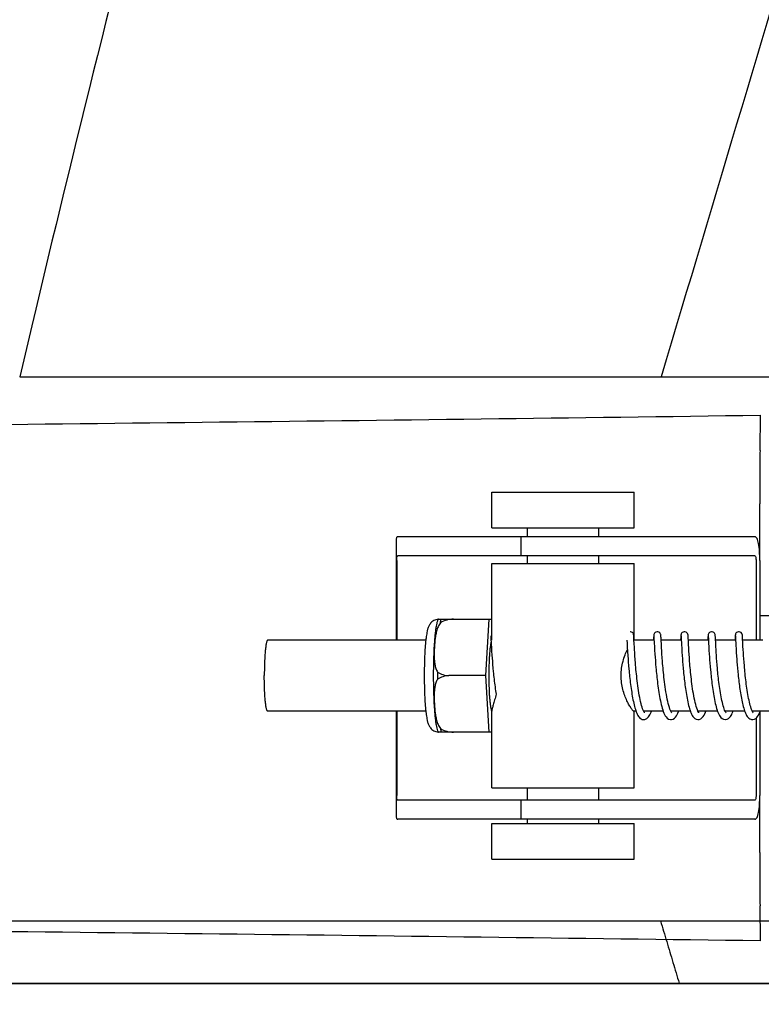
# Model space of a CAD drawing. Units: millimetres. Extents: x 14963 to 18482, y 9365 to 14234.
# Drawn here: x 15658 to 15721, y 13083 to 13166 of the extents above; entities that cross this region are included whole.
import ezdxf

# ---------------------------------------------------------------- set-up
doc = ezdxf.new("R2010")
doc.units = ezdxf.units.MM
doc.layers.add('COTAS', color=7, linetype='Continuous')
doc.styles.add('ARIAL', font='arial.ttf')
doc.dimstyles.new('Diseño_PlanosFabricacion', dxfattribs={"dimscale": 0.7, "dimtxt": 45, "dimasz": 50, "dimexe": 7, "dimexo": 7, "dimgap": 20, "dimtad": 1, "dimtih": 1, "dimtoh": 1, "dimdec": 0, "dimzin": 1, "dimdsep": 46, "dimtxsty": 'ARIAL', "dimcen": 15, "dimadec": 0, "dimazin": 0, "dimtp": 0.05, "dimtm": 0.05, "dimtfac": 1, "dimtdec": 0, "dimtofl": 0, "dimtmove": 0, "dimatfit": 3, "dimfxl": 0, "dimtolj": 1, "dimarcsym": 0})

# ---------------------------------------------------------------- blocks, each defined once
blk = doc.blocks.new('*D3')
at = {"layer": 'COTAS', "color": 0, "lineweight": -2}
for p, q in [((15700.113, 13594.717), (15398.249, 13594.717)), ((15403.149, 13559.717), (15403.149, 12939.442)), ((15403.149, 12319.167), (15403.149, 12879.254)), ((15793.964, 12284.167), (15398.249, 12284.167))]:
    blk.add_line(p, q, dxfattribs=at)
at = {"layer": 'COTAS', "color": 0}
for points in [[(15397.315, 13559.717), (15408.982, 13559.717), (15403.149, 13594.717)], [(15397.315, 12319.167), (15408.982, 12319.167), (15403.149, 12284.167)]]:
    blk.add_solid(points, dxfattribs=at)
at = {"layer": 'Defpoints', "color": 0}
for p in [(15705.013, 13594.717), (15403.149, 12284.167), (15798.864, 12284.167)]:
    blk.add_point(p, dxfattribs=at)
at = {"layer": 'COTAS', "color": 0, "insert": (15403.149, 12909.348), "char_height": 31.5, "attachment_point": 5, "style": 'ARIAL'}
blk.add_mtext('\\A1;1311 mm', dxfattribs=at)

msp = doc.modelspace()

# ---------------------------------------------------------------- linework, layer by layer
at = {"color": 7, "linetype": 'Continuous'}
for p, q in [((15658.405, 13135.787), (15712.414, 13135.787)), ((15712.436, 13135.787), (15769.858, 13135.787)), ((15720.766, 13129.589), (15720.801, 13132.554)), ((15698.176, 13123.057), (15698.176, 13126.057)), ((15698.176, 13126.057), (15710.176, 13126.057)), ((15710.176, 13123.057), (15710.176, 13126.057)), ((15720.749, 13120.307), (15720.749, 13125.095)), ((15698.176, 13123.057), (15710.176, 13123.057)), ((15701.176, 13122.307), (15701.176, 13123.057)), ((15707.176, 13122.307), (15707.176, 13123.057)), ((15690.124, 13122.079), (15690.124, 13113.607)), ((15693.406, 13122.307), (15690.246, 13122.307)), ((15703.777, 13122.307), (15693.406, 13122.307)), ((15700.624, 13122.307), (15700.624, 13120.707)), ((15720.327, 13122.307), (15703.777, 13122.307)), ((15720.327, 13120.707), (15690.246, 13120.707)), ((15701.176, 13120.057), (15701.176, 13120.707)), ((15707.176, 13120.057), (15707.176, 13120.707)), ((15690.16, 13120.307), (15690.16, 13113.607)), ((15698.176, 13113.607), (15698.176, 13120.057)), ((15698.176, 13120.057), (15710.176, 13120.057)), ((15710.176, 13113.607), (15710.176, 13120.057)), ((15720.43, 13120.307), (15720.43, 13113.607)), ((15720.748, 13120.307), (15720.748, 13113.607)), ((15693.666, 13115.372), (15697.94, 13115.372)), ((15694.951, 13115.364), (15694.951, 13115.372)), ((15697.677, 13110.607), (15697.94, 13115.372)), ((15697.94, 13115.372), (15698.176, 13115.372)), ((15720.748, 13115.667), (15721.98, 13115.667)), ((15692.61, 13113.607), (15679.291, 13113.607)), ((15698.091, 13113.905), (15698.093, 13113.861)), ((15698.093, 13113.861), (15698.098, 13113.769)), ((15698.098, 13113.769), (15698.122, 13113.284)), ((15698.122, 13113.284), (15698.139, 13112.955)), ((15709.553, 13113.607), (15709.566, 13113.346)), ((15709.566, 13113.346), (15709.582, 13113.026)), ((15710.135, 13113.874), (15710.131, 13113.932)), ((15710.148, 13113.607), (15710.149, 13113.607)), ((15711.842, 13113.607), (15710.149, 13113.607)), ((15710.178, 13113.016), (15710.163, 13113.298)), ((15711.794, 13113.651), (15711.792, 13113.607)), ((15711.804, 13113.855), (15711.794, 13113.651)), ((15711.827, 13113.906), (15711.83, 13113.863)), ((15711.83, 13113.863), (15711.834, 13113.772)), ((15711.834, 13113.772), (15711.854, 13113.361)), ((15711.854, 13113.361), (15711.871, 13113.042)), ((15712.423, 13113.892), (15712.42, 13113.947)), ((15712.429, 13113.78), (15712.423, 13113.892)), ((15712.439, 13113.562), (15712.429, 13113.78)), ((15714.132, 13113.607), (15712.437, 13113.607)), ((15712.455, 13113.248), (15712.439, 13113.562)), ((15712.472, 13112.938), (15712.455, 13113.248)), ((15714.094, 13113.858), (15714.081, 13113.607)), ((15714.116, 13113.906), (15714.119, 13113.862)), ((15714.119, 13113.862), (15714.124, 13113.773)), ((15714.124, 13113.773), (15714.15, 13113.232)), ((15714.15, 13113.232), (15714.168, 13112.902)), ((15714.713, 13113.89), (15714.709, 13113.946)), ((15714.718, 13113.774), (15714.713, 13113.89)), ((15714.729, 13113.548), (15714.718, 13113.774)), ((15716.421, 13113.607), (15714.726, 13113.607)), ((15714.746, 13113.226), (15714.729, 13113.548)), ((15714.763, 13112.915), (15714.746, 13113.226)), ((15716.384, 13113.879), (15716.371, 13113.607)), ((15716.406, 13113.905), (15716.408, 13113.861)), ((15716.408, 13113.861), (15716.413, 13113.769)), ((15716.413, 13113.769), (15716.434, 13113.347)), ((15716.434, 13113.347), (15716.45, 13113.031)), ((15717.002, 13113.884), (15716.999, 13113.937)), ((15717.01, 13113.738), (15717.002, 13113.884)), ((15717.03, 13113.322), (15717.01, 13113.738)), ((15718.71, 13113.607), (15717.016, 13113.607)), ((15717.043, 13113.075), (15717.03, 13113.322)), ((15718.663, 13113.66), (15718.66, 13113.607)), ((15718.673, 13113.877), (15718.663, 13113.66)), ((15718.695, 13113.905), (15718.698, 13113.862)), ((15718.698, 13113.862), (15718.702, 13113.773)), ((15718.702, 13113.773), (15718.732, 13113.178)), ((15719.291, 13113.889), (15719.288, 13113.945)), ((15719.299, 13113.728), (15719.291, 13113.889)), ((15719.318, 13113.349), (15719.299, 13113.728)), ((15721, 13113.607), (15719.305, 13113.607)), ((15719.332, 13113.091), (15719.318, 13113.349)), ((15698.139, 13112.955), (15698.157, 13112.662)), ((15698.157, 13112.662), (15698.178, 13112.326)), ((15709.582, 13113.026), (15709.606, 13112.629)), ((15709.606, 13112.629), (15709.628, 13112.281)), ((15710.191, 13112.796), (15710.178, 13113.016)), ((15710.206, 13112.551), (15710.191, 13112.796)), ((15710.224, 13112.279), (15710.206, 13112.551)), ((15711.871, 13113.042), (15711.888, 13112.748)), ((15711.888, 13112.748), (15711.909, 13112.406)), ((15711.909, 13112.406), (15711.927, 13112.153)), ((15712.486, 13112.695), (15712.472, 13112.938)), ((15712.504, 13112.424), (15712.486, 13112.695)), ((15712.525, 13112.124), (15712.504, 13112.424)), ((15714.168, 13112.902), (15714.186, 13112.609)), ((15714.186, 13112.609), (15714.207, 13112.28)), ((15714.777, 13112.674), (15714.763, 13112.915)), ((15714.794, 13112.406), (15714.777, 13112.674)), ((15714.815, 13112.113), (15714.794, 13112.406)), ((15716.45, 13113.031), (15716.467, 13112.747)), ((15716.467, 13112.747), (15716.487, 13112.423)), ((15716.487, 13112.423), (15716.503, 13112.186)), ((15717.06, 13112.785), (15717.043, 13113.075)), ((15717.073, 13112.567), (15717.06, 13112.785)), ((15717.089, 13112.331), (15717.073, 13112.567)), ((15718.732, 13113.178), (15718.75, 13112.847)), ((15718.75, 13112.847), (15718.768, 13112.56)), ((15718.768, 13112.56), (15718.789, 13112.239)), ((15719.349, 13112.786), (15719.332, 13113.091)), ((15719.363, 13112.556), (15719.349, 13112.786)), ((15719.38, 13112.306), (15719.363, 13112.556)), ((15698.178, 13112.326), (15698.195, 13112.081)), ((15698.195, 13112.081), (15698.215, 13111.818)), ((15698.215, 13111.818), (15698.238, 13111.54)), ((15709.628, 13112.281), (15709.646, 13112.026)), ((15709.646, 13112.026), (15709.667, 13111.754)), ((15709.667, 13111.754), (15709.691, 13111.465)), ((15710.246, 13111.981), (15710.224, 13112.279)), ((15710.271, 13111.658), (15710.246, 13111.981)), ((15711.927, 13112.153), (15711.947, 13111.88)), ((15711.947, 13111.88), (15711.97, 13111.589)), ((15711.97, 13111.589), (15711.996, 13111.282)), ((15712.549, 13111.798), (15712.525, 13112.124)), ((15714.207, 13112.28), (15714.224, 13112.04)), ((15714.224, 13112.04), (15714.244, 13111.786)), ((15714.244, 13111.786), (15714.265, 13111.518)), ((15714.839, 13111.795), (15714.815, 13112.113)), ((15716.503, 13112.186), (15716.522, 13111.932)), ((15716.522, 13111.932), (15716.543, 13111.662)), ((15716.543, 13111.662), (15716.567, 13111.377)), ((15717.107, 13112.077), (15717.089, 13112.331)), ((15717.127, 13111.805), (15717.107, 13112.077)), ((15717.151, 13111.517), (15717.127, 13111.805)), ((15718.789, 13112.239), (15718.805, 13112.008)), ((15718.805, 13112.008), (15718.824, 13111.764)), ((15718.824, 13111.764), (15718.845, 13111.508)), ((15719.399, 13112.036), (15719.38, 13112.306)), ((15719.422, 13111.747), (15719.399, 13112.036)), ((15719.447, 13111.44), (15719.422, 13111.747)), ((15698.238, 13111.54), (15698.263, 13111.248)), ((15698.263, 13111.248), (15698.291, 13110.944)), ((15709.691, 13111.465), (15709.718, 13111.162)), ((15714.265, 13111.518), (15714.29, 13111.236)), ((15714.29, 13111.236), (15714.317, 13110.942)), ((15716.567, 13111.377), (15716.594, 13111.077)), ((15717.178, 13111.213), (15717.151, 13111.517)), ((15718.845, 13111.508), (15718.868, 13111.241)), ((15718.868, 13111.241), (15718.894, 13110.964)), ((15718.894, 13110.964), (15718.923, 13110.678)), ((15697.677, 13110.607), (15694.549, 13110.607)), ((15697.94, 13105.842), (15697.677, 13110.607)), ((15692.61, 13107.607), (15679.291, 13107.607)), ((15690.124, 13107.607), (15690.124, 13098.735)), ((15690.16, 13107.607), (15690.16, 13100.507)), ((15698.176, 13101.157), (15698.176, 13107.668)), ((15710.319, 13107.607), (15710.149, 13107.607)), ((15710.176, 13101.157), (15710.176, 13107.607)), ((15712.609, 13107.607), (15710.965, 13107.607)), ((15714.898, 13107.607), (15713.256, 13107.607)), ((15713.263, 13107.607), (15713.26, 13107.6)), ((15713.319, 13107.501), (15713.278, 13107.563)), ((15713.333, 13107.485), (15713.319, 13107.501)), ((15717.187, 13107.607), (15715.545, 13107.607)), ((15715.552, 13107.607), (15715.549, 13107.599)), ((15719.477, 13107.607), (15717.834, 13107.607)), ((15717.842, 13107.607), (15717.838, 13107.599)), ((15721.766, 13107.607), (15720.124, 13107.607)), ((15720.131, 13107.607), (15720.127, 13107.599)), ((15720.175, 13107.517), (15720.14, 13107.574)), ((15720.2, 13107.487), (15720.175, 13107.517)), ((15720.748, 13107.526), (15720.748, 13100.507)), ((15720.43, 13107.025), (15720.43, 13100.507)), ((15697.94, 13105.842), (15693.666, 13105.842)), ((15694.951, 13105.842), (15694.951, 13105.85)), ((15698.176, 13105.842), (15697.94, 13105.842)), ((15698.176, 13101.157), (15710.176, 13101.157)), ((15701.176, 13100.107), (15701.176, 13101.157)), ((15707.176, 13100.107), (15707.176, 13101.157)), ((15720.327, 13100.107), (15690.246, 13100.107)), ((15700.624, 13100.107), (15700.624, 13098.507)), ((15720.749, 13095.719), (15720.749, 13100.507)), ((15693.406, 13098.507), (15690.246, 13098.507)), ((15703.777, 13098.507), (15693.406, 13098.507)), ((15701.176, 13098.157), (15701.176, 13098.507)), ((15720.327, 13098.507), (15703.777, 13098.507)), ((15707.176, 13098.157), (15707.176, 13098.507)), ((15698.176, 13095.157), (15698.176, 13098.157)), ((15698.176, 13098.157), (15710.176, 13098.157)), ((15710.176, 13095.157), (15710.176, 13098.157)), ((15698.176, 13095.157), (15710.176, 13095.157)), ((15720.801, 13088.26), (15720.766, 13091.225)), ((15626.971, 13089.945), (15815.757, 13089.945)), ((15625.014, 13084.667), (15817.714, 13084.667)), ((15627.261, 13084.695), (15815.466, 13084.695))]:
    msp.add_line(p, q, dxfattribs=at)
for points in [[(15710.131, 13113.932), (15710.13, 13113.956), (15710.128, 13113.977), (15710.127, 13113.996), (15710.125, 13114.013), (15710.123, 13114.031), (15710.121, 13114.051), (15710.115, 13114.077), (15710.102, 13114.119), (15710.073, 13114.175), (15710.02, 13114.233), (15709.946, 13114.28), (15709.854, 13114.305), (15709.825, 13114.307)], [(15712.114, 13114.307), (15712.093, 13114.306), (15712.001, 13114.283), (15711.925, 13114.238), (15711.871, 13114.181), (15711.84, 13114.125), (15711.825, 13114.081), (15711.819, 13114.053), (15711.816, 13114.033), (15711.814, 13114.016), (15711.813, 13113.998), (15711.811, 13113.98), (15711.81, 13113.96), (15711.809, 13113.938), (15711.807, 13113.913), (15711.804, 13113.855)], [(15712.42, 13113.947), (15712.418, 13113.97), (15712.417, 13113.99), (15712.415, 13114.008), (15712.413, 13114.026), (15712.411, 13114.045), (15712.406, 13114.072), (15712.393, 13114.114), (15712.365, 13114.17), (15712.314, 13114.229), (15712.239, 13114.279), (15712.145, 13114.305), (15712.114, 13114.307)], [(15714.404, 13114.307), (15714.381, 13114.306), (15714.288, 13114.282), (15714.212, 13114.235), (15714.158, 13114.177), (15714.128, 13114.121), (15714.114, 13114.079), (15714.109, 13114.053), (15714.106, 13114.034), (15714.104, 13114.016), (15714.102, 13113.999), (15714.101, 13113.981), (15714.099, 13113.961), (15714.098, 13113.939), (15714.097, 13113.915), (15714.094, 13113.858)], [(15714.709, 13113.946), (15714.708, 13113.969), (15714.706, 13113.989), (15714.705, 13114.008), (15714.703, 13114.025), (15714.7, 13114.044), (15714.696, 13114.067), (15714.686, 13114.105), (15714.66, 13114.161), (15714.61, 13114.223), (15714.534, 13114.276), (15714.439, 13114.305), (15714.404, 13114.307)], [(15716.693, 13114.307), (15716.671, 13114.306), (15716.579, 13114.283), (15716.504, 13114.237), (15716.45, 13114.181), (15716.418, 13114.124), (15716.404, 13114.081), (15716.398, 13114.053), (15716.395, 13114.033), (15716.393, 13114.015), (15716.392, 13113.998), (15716.39, 13113.98), (15716.389, 13113.959), (15716.387, 13113.936), (15716.384, 13113.879)], [(15716.999, 13113.937), (15716.998, 13113.959), (15716.996, 13113.979), (15716.995, 13113.997), (15716.993, 13114.015), (15716.991, 13114.032), (15716.989, 13114.052), (15716.983, 13114.078), (15716.97, 13114.119), (15716.941, 13114.175), (15716.889, 13114.233), (15716.814, 13114.28), (15716.722, 13114.305), (15716.693, 13114.307)], [(15718.983, 13114.307), (15718.96, 13114.306), (15718.868, 13114.283), (15718.792, 13114.237), (15718.738, 13114.179), (15718.707, 13114.123), (15718.693, 13114.08), (15718.688, 13114.052), (15718.685, 13114.032), (15718.683, 13114.015), (15718.681, 13113.997), (15718.68, 13113.978), (15718.678, 13113.958), (15718.677, 13113.934), (15718.673, 13113.877)], [(15719.288, 13113.945), (15719.287, 13113.968), (15719.285, 13113.989), (15719.284, 13114.008), (15719.282, 13114.026), (15719.279, 13114.046), (15719.274, 13114.073), (15719.261, 13114.116), (15719.232, 13114.172), (15719.181, 13114.23), (15719.105, 13114.279), (15719.012, 13114.305), (15718.983, 13114.307)], [(15698.087, 13113.952), (15698.087, 13113.952), (15698.088, 13113.946), (15698.089, 13113.936), (15698.09, 13113.922), (15698.091, 13113.905)], [(15710.163, 13113.298), (15710.146, 13113.65), (15710.135, 13113.874)], [(15711.824, 13113.952), (15711.824, 13113.952), (15711.824, 13113.946), (15711.825, 13113.937), (15711.826, 13113.923), (15711.827, 13113.906)], [(15714.113, 13113.951), (15714.113, 13113.952), (15714.114, 13113.946), (15714.114, 13113.936), (15714.115, 13113.923), (15714.116, 13113.906)], [(15716.403, 13113.951), (15716.402, 13113.952), (15716.402, 13113.952), (15716.403, 13113.946), (15716.404, 13113.936), (15716.405, 13113.923), (15716.406, 13113.905)], [(15718.692, 13113.952), (15718.692, 13113.952), (15718.692, 13113.946), (15718.693, 13113.936), (15718.694, 13113.922), (15718.695, 13113.905)], [(15710.968, 13107.6), (15710.924, 13107.696), (15710.879, 13107.811), (15710.834, 13107.943), (15710.791, 13108.089), (15710.749, 13108.247), (15710.708, 13108.416), (15710.669, 13108.594), (15710.632, 13108.778), (15710.597, 13108.968), (15710.564, 13109.162), (15710.532, 13109.36), (15710.502, 13109.559), (15710.473, 13109.761), (15710.447, 13109.962), (15710.421, 13110.163), (15710.398, 13110.362), (15710.376, 13110.559), (15710.355, 13110.753), (15710.336, 13110.943), (15710.318, 13111.129), (15710.301, 13111.311), (15710.285, 13111.487), (15710.271, 13111.658)], [(15713.278, 13107.563), (15713.229, 13107.66), (15713.179, 13107.782), (15713.13, 13107.924), (15713.082, 13108.083), (15713.037, 13108.254), (15712.993, 13108.436), (15712.952, 13108.626), (15712.913, 13108.824), (15712.876, 13109.026), (15712.841, 13109.233), (15712.809, 13109.443), (15712.778, 13109.653), (15712.749, 13109.863), (15712.722, 13110.073), (15712.697, 13110.28), (15712.673, 13110.485), (15712.651, 13110.686), (15712.631, 13110.883), (15712.612, 13111.076), (15712.595, 13111.264), (15712.578, 13111.447), (15712.563, 13111.625), (15712.549, 13111.798)], [(15715.579, 13107.543), (15715.534, 13107.627), (15715.486, 13107.735), (15715.439, 13107.864), (15715.393, 13108.01), (15715.348, 13108.169), (15715.305, 13108.34), (15715.264, 13108.52), (15715.225, 13108.707), (15715.188, 13108.901), (15715.153, 13109.099), (15715.12, 13109.3), (15715.089, 13109.504), (15715.059, 13109.708), (15715.032, 13109.913), (15715.006, 13110.116), (15714.982, 13110.318), (15714.959, 13110.517), (15714.938, 13110.713), (15714.918, 13110.905), (15714.9, 13111.093), (15714.883, 13111.276), (15714.867, 13111.454), (15714.852, 13111.627), (15714.839, 13111.795)], [(15698.291, 13110.944), (15698.307, 13110.788), (15698.323, 13110.63), (15698.34, 13110.47), (15698.359, 13110.309), (15698.378, 13110.147), (15698.398, 13109.984), (15698.418, 13109.821), (15698.44, 13109.659), (15698.463, 13109.497), (15698.487, 13109.336), (15698.512, 13109.176), (15698.532, 13109.054)], [(15709.718, 13111.162), (15709.732, 13111.007), (15709.748, 13110.848), (15709.764, 13110.687), (15709.782, 13110.524), (15709.8, 13110.36), (15709.819, 13110.194), (15709.839, 13110.028), (15709.86, 13109.862), (15709.882, 13109.695), (15709.905, 13109.53), (15709.929, 13109.366), (15709.955, 13109.203), (15709.981, 13109.043), (15710.008, 13108.886), (15710.036, 13108.731), (15710.065, 13108.58), (15710.095, 13108.433), (15710.127, 13108.29), (15710.159, 13108.152), (15710.193, 13108.019), (15710.228, 13107.891), (15710.264, 13107.77), (15710.302, 13107.655)], [(15711.996, 13111.282), (15712.011, 13111.123), (15712.026, 13110.96), (15712.043, 13110.794), (15712.06, 13110.625), (15712.079, 13110.453), (15712.099, 13110.278), (15712.12, 13110.101), (15712.142, 13109.922), (15712.165, 13109.742), (15712.19, 13109.562), (15712.217, 13109.381), (15712.244, 13109.201), (15712.274, 13109.022), (15712.304, 13108.845), (15712.337, 13108.67), (15712.371, 13108.499), (15712.407, 13108.332), (15712.444, 13108.17), (15712.484, 13108.013), (15712.526, 13107.862), (15712.57, 13107.718)], [(15714.317, 13110.942), (15714.332, 13110.791), (15714.348, 13110.637), (15714.365, 13110.481), (15714.383, 13110.323), (15714.402, 13110.163), (15714.421, 13110.001), (15714.442, 13109.839), (15714.464, 13109.675), (15714.487, 13109.512), (15714.511, 13109.348), (15714.536, 13109.184), (15714.563, 13109.022), (15714.591, 13108.861), (15714.62, 13108.702), (15714.651, 13108.545), (15714.683, 13108.392), (15714.716, 13108.242), (15714.752, 13108.097), (15714.788, 13107.956), (15714.827, 13107.822), (15714.868, 13107.693)], [(15716.594, 13111.077), (15716.609, 13110.923), (15716.624, 13110.765), (15716.641, 13110.605), (15716.659, 13110.442), (15716.677, 13110.277), (15716.697, 13110.11), (15716.718, 13109.942), (15716.74, 13109.772)], [(15717.864, 13107.552), (15717.825, 13107.623), (15717.785, 13107.712), (15717.745, 13107.816), (15717.705, 13107.934), (15717.666, 13108.063), (15717.629, 13108.202), (15717.592, 13108.35), (15717.557, 13108.504), (15717.523, 13108.665), (15717.491, 13108.831), (15717.46, 13109), (15717.43, 13109.173), (15717.402, 13109.347), (15717.375, 13109.523), (15717.35, 13109.698), (15717.326, 13109.874), (15717.304, 13110.049), (15717.282, 13110.222), (15717.262, 13110.394), (15717.243, 13110.563), (15717.226, 13110.73), (15717.209, 13110.894), (15717.193, 13111.055), (15717.178, 13111.213)], [(15720.14, 13107.574), (15720.102, 13107.651), (15720.062, 13107.743), (15720.023, 13107.85), (15719.984, 13107.968), (15719.946, 13108.097), (15719.909, 13108.235), (15719.874, 13108.382), (15719.84, 13108.535), (15719.807, 13108.694), (15719.775, 13108.858), (15719.745, 13109.026), (15719.716, 13109.197), (15719.688, 13109.371), (15719.661, 13109.547), (15719.636, 13109.724), (15719.612, 13109.902), (15719.589, 13110.08), (15719.568, 13110.257), (15719.547, 13110.434), (15719.528, 13110.608), (15719.51, 13110.781), (15719.493, 13110.95), (15719.476, 13111.117), (15719.461, 13111.28), (15719.447, 13111.44)], [(15718.923, 13110.678), (15718.938, 13110.532), (15718.955, 13110.384), (15718.972, 13110.234), (15718.99, 13110.082), (15719.009, 13109.928), (15719.029, 13109.774), (15719.051, 13109.619), (15719.073, 13109.463), (15719.096, 13109.308), (15719.12, 13109.153), (15719.146, 13109), (15719.172, 13108.848), (15719.199, 13108.699), (15719.228, 13108.553), (15719.258, 13108.41), (15719.289, 13108.271), (15719.321, 13108.136), (15719.354, 13108.006), (15719.389, 13107.881), (15719.425, 13107.761), (15719.462, 13107.647)], [(15716.74, 13109.772), (15716.764, 13109.601), (15716.788, 13109.43), (15716.814, 13109.259), (15716.841, 13109.089), (15716.87, 13108.92), (15716.9, 13108.754), (15716.931, 13108.59), (15716.964, 13108.429), (15716.999, 13108.273), (15717.035, 13108.122), (15717.072, 13107.976), (15717.112, 13107.837), (15717.153, 13107.704)], [(15710.302, 13107.655), (15710.341, 13107.546), (15710.383, 13107.444), (15710.426, 13107.349), (15710.473, 13107.261), (15710.525, 13107.18), (15710.583, 13107.104), (15710.654, 13107.033), (15710.742, 13106.971), (15710.849, 13106.924), (15710.97, 13106.907)], [(15711.039, 13107.488), (15711.04, 13107.489), (15711.01, 13107.529), (15710.968, 13107.6)], [(15710.969, 13106.907), (15711.054, 13106.915), (15711.24, 13106.998), (15711.38, 13107.132), (15711.49, 13107.303), (15711.574, 13107.485)], [(15711.574, 13107.485), (15711.595, 13107.539), (15711.62, 13107.607)], [(15712.57, 13107.718), (15712.617, 13107.582), (15712.668, 13107.454), (15712.723, 13107.336), (15712.783, 13107.227), (15712.854, 13107.126), (15712.943, 13107.034), (15713.063, 13106.954), (15713.215, 13106.909), (15713.259, 13106.907)], [(15713.259, 13106.907), (15713.307, 13106.91), (15713.454, 13106.953), (15713.572, 13107.031), (15713.66, 13107.121), (15713.731, 13107.22), (15713.792, 13107.329), (15713.848, 13107.447), (15713.899, 13107.576), (15713.91, 13107.607)], [(15714.868, 13107.693), (15714.91, 13107.572), (15714.956, 13107.457), (15715.004, 13107.351), (15715.057, 13107.252), (15715.117, 13107.161), (15715.187, 13107.077), (15715.276, 13107), (15715.391, 13106.937), (15715.526, 13106.908), (15715.548, 13106.907)], [(15715.548, 13106.907), (15715.626, 13106.914), (15715.787, 13106.977), (15715.904, 13107.07), (15715.988, 13107.172), (15716.056, 13107.279), (15716.114, 13107.395), (15716.167, 13107.52), (15716.199, 13107.607)], [(15715.621, 13107.486), (15715.615, 13107.494), (15715.579, 13107.543)], [(15717.153, 13107.704), (15717.197, 13107.579), (15717.243, 13107.462), (15717.292, 13107.354), (15717.346, 13107.254), (15717.406, 13107.161), (15717.477, 13107.076), (15717.566, 13106.999), (15717.682, 13106.937), (15717.817, 13106.907), (15717.838, 13106.907)], [(15717.838, 13106.907), (15717.864, 13106.908), (15717.995, 13106.937), (15718.107, 13106.997), (15718.196, 13107.072), (15718.266, 13107.155), (15718.325, 13107.245), (15718.378, 13107.343), (15718.427, 13107.449), (15718.473, 13107.563), (15718.489, 13107.607)], [(15717.913, 13107.484), (15717.896, 13107.504), (15717.864, 13107.552)], [(15719.462, 13107.647), (15719.502, 13107.539), (15719.543, 13107.437), (15719.587, 13107.342), (15719.635, 13107.254), (15719.687, 13107.172), (15719.748, 13107.096), (15719.822, 13107.024), (15719.915, 13106.962), (15719.983, 13106.932)], [(15720.128, 13106.907), (15720.161, 13106.908), (15720.297, 13106.942), (15720.411, 13107.007), (15720.498, 13107.086), (15720.567, 13107.172), (15720.626, 13107.265), (15720.679, 13107.365), (15720.727, 13107.474), (15720.772, 13107.59), (15720.778, 13107.607)], [(15719.984, 13106.932), (15720.039, 13106.916), (15720.128, 13106.907)]]:
    msp.add_lwpolyline(points, dxfattribs=at)
for centre, radius, start, end in [((15419.89, 35200.174), 22069.672, 270.5369998, 270.7812274), ((15695.404, 13114.661), 1.877, 157.7586, 158.49795), ((15749.165, 13110.607), 55.561, 179.69327, 180.30673), ((15698.367, 13107.768), 0.242, 208.05689, 208.91579), ((15695.404, 13106.552), 1.877, 201.48888, 202.23867), ((15419.89, -8979.361), 22069.672, 89.2187726, 89.4630002)]:
    msp.add_arc(centre, radius, start, end, dxfattribs=at)
for points, knots in [([(15758.092, 13500.125), (15750.448, 13469.581), (15733.929, 13408.677), (15707.466, 13317.82), (15681.373, 13227.063), (15665.545, 13166.246), (15658.401, 13135.787)], [0, 0, 0, 0, 0.250045, 0.501065, 0.751542, 1, 1, 1, 1]), ([(15799.113, 13500.125), (15795.25, 13469.556), (15785.199, 13408.369), (15764.444, 13317.283), (15739.559, 13226.446), (15721.489, 13166.06), (15712.436, 13135.787)], [0, 0, 0, 0, 0.246539, 0.495672, 0.747176, 1, 1, 1, 1]), ([(15720.766, 13129.589), (15720.758, 13128.974), (15720.752, 13127.476), (15720.749, 13125.978), (15720.749, 13125.095)], [0, 0, 0, 0, 0.410417, 1, 1, 1, 1]), ([(15690.246, 13122.307), (15690.228, 13122.307), (15690.189, 13122.3), (15690.145, 13122.252), (15690.126, 13122.178), (15690.124, 13122.121), (15690.124, 13122.088)], [0, 0, 0, 0, 0.200309, 0.396168, 0.651018, 1, 1, 1, 1]), ([(15720.748, 13120.307), (15720.748, 13120.565), (15720.734, 13121.041), (15720.679, 13121.6), (15720.598, 13121.961), (15720.528, 13122.145), (15720.444, 13122.271), (15720.362, 13122.307), (15720.327, 13122.307)], [0, 0, 0, 0, 0.363978, 0.672285, 0.791729, 0.883996, 0.95035, 1, 1, 1, 1]), ([(15690.16, 13120.307), (15690.16, 13120.405), (15690.168, 13120.533), (15690.195, 13120.67), (15690.231, 13120.707), (15690.246, 13120.707)], [0, 0, 0, 0, 0.691687, 0.892622, 1, 1, 1, 1]), ([(15720.327, 13120.707), (15720.344, 13120.707), (15720.381, 13120.665), (15720.419, 13120.532), (15720.43, 13120.402), (15720.43, 13120.307)], [0, 0, 0, 0, 0.116143, 0.330072, 1, 1, 1, 1]), ([(15693.658, 13115.354), (15693.592, 13115.35), (15693.462, 13115.326), (15693.283, 13115.251), (15693.131, 13115.146), (15693.011, 13115.025), (15692.923, 13114.901), (15692.843, 13114.753), (15692.79, 13114.609), (15692.75, 13114.47), (15692.716, 13114.327), (15692.679, 13114.135), (15692.641, 13113.884), (15692.62, 13113.707), (15692.61, 13113.613)], [0, 0, 0, 0, 0.088954, 0.176201, 0.259704, 0.336621, 0.404311, 0.462849, 0.562788, 0.610003, 0.65794, 0.759916, 0.873412, 1, 1, 1, 1]), ([(15693.372, 13113.612), (15693.384, 13113.76), (15693.408, 13114.039), (15693.452, 13114.425), (15693.499, 13114.75), (15693.537, 13114.944), (15693.558, 13115.029)], [0, 0, 0, 0, 0.312372, 0.585835, 0.816161, 1, 1, 1, 1]), ([(15693.834, 13115.066), (15693.756, 13114.96), (15693.63, 13114.729), (15693.509, 13114.359), (15693.431, 13113.984), (15693.397, 13113.733), (15693.383, 13113.607)], [0, 0, 0, 0, 0.256081, 0.506459, 0.753961, 1, 1, 1, 1]), ([(15693.558, 13115.029), (15693.565, 13115.056), (15693.593, 13115.164), (15693.626, 13115.271), (15693.657, 13115.349)], [0, 0, 0, 0, 0.246299, 1, 1, 1, 1]), ([(15693.834, 13115.066), (15693.838, 13115.093), (15693.853, 13115.196), (15693.871, 13115.298), (15693.885, 13115.372)], [0, 0, 0, 0, 0.267895, 1, 1, 1, 1]), ([(15694.951, 13115.364), (15694.755, 13115.371), (15694.362, 13115.324), (15694, 13115.167), (15693.834, 13115.066)], [0, 0, 0, 0, 0.502149, 1, 1, 1, 1]), ([(15679.291, 13113.607), (15679.281, 13113.607), (15679.255, 13113.589), (15679.231, 13113.542), (15679.204, 13113.47), (15679.178, 13113.37), (15679.153, 13113.245), (15679.119, 13113.028), (15679.083, 13112.702), (15679.049, 13112.253), (15679.023, 13111.74), (15679.007, 13111.185), (15679.004, 13110.802), (15679.004, 13110.607)], [0, 0, 0, 0, 0.010411, 0.027307, 0.05247, 0.086218, 0.128411, 0.178776, 0.302197, 0.452048, 0.622656, 0.807743, 1, 1, 1, 1]), ([(15692.61, 13113.613), (15692.587, 13113.402), (15692.548, 13112.947), (15692.508, 13112.224), (15692.484, 13111.433), (15692.478, 13110.886), (15692.478, 13110.607)], [0, 0, 0, 0, 0.211581, 0.455146, 0.721617, 1, 1, 1, 1]), ([(15693.269, 13110.607), (15693.269, 13111.139), (15693.281, 13111.917), (15693.324, 13112.919), (15693.354, 13113.388), (15693.372, 13113.612)], [0, 0, 0, 0, 0.530479, 0.776471, 1, 1, 1, 1]), ([(15693.383, 13113.607), (15693.37, 13113.493), (15693.349, 13113.264), (15693.327, 13112.919), (15693.315, 13112.576), (15693.313, 13112.232), (15693.328, 13111.889), (15693.368, 13111.548), (15693.449, 13111.214), (15693.543, 13111.002), (15693.604, 13110.904)], [0, 0, 0, 0, 0.125529, 0.250829, 0.375944, 0.50086, 0.625544, 0.750018, 0.874535, 1, 1, 1, 1]), ([(15698.113, 13113.454), (15698.105, 13113.427), (15698.09, 13113.366), (15698.062, 13113.224), (15698.029, 13113.007), (15697.997, 13112.703), (15697.968, 13112.348), (15697.945, 13111.952), (15697.923, 13111.366), (15697.916, 13110.914), (15697.916, 13110.607)], [0, 0, 0, 0, 0.029774, 0.065245, 0.152593, 0.260193, 0.385557, 0.525714, 0.677306, 1, 1, 1, 1]), ([(15709.061, 13110.607), (15709.061, 13110.815), (15709.09, 13111.223), (15709.21, 13111.807), (15709.382, 13112.332), (15709.523, 13112.654), (15709.596, 13112.803)], [0, 0, 0, 0, 0.273694, 0.537268, 0.781991, 1, 1, 1, 1]), ([(15693.604, 13110.904), (15693.741, 13110.815), (15694.047, 13110.67), (15694.38, 13110.613), (15694.549, 13110.607)], [0, 0, 0, 0, 0.491452, 1, 1, 1, 1]), ([(15679.291, 13107.607), (15679.281, 13107.607), (15679.255, 13107.625), (15679.231, 13107.672), (15679.204, 13107.744), (15679.178, 13107.843), (15679.153, 13107.969), (15679.119, 13108.186), (15679.083, 13108.512), (15679.049, 13108.961), (15679.023, 13109.473), (15679.007, 13110.029), (15679.004, 13110.412), (15679.004, 13110.607)], [0, 0, 0, 0, 0.010411, 0.027307, 0.05247, 0.086218, 0.128411, 0.178776, 0.302197, 0.452048, 0.622656, 0.807743, 1, 1, 1, 1]), ([(15692.478, 13110.607), (15692.478, 13110.328), (15692.484, 13109.781), (15692.508, 13108.991), (15692.548, 13108.268), (15692.586, 13107.813), (15692.609, 13107.602)], [0, 0, 0, 0, 0.278354, 0.544811, 0.788389, 1, 1, 1, 1]), ([(15693.372, 13107.602), (15693.354, 13107.825), (15693.324, 13108.295), (15693.281, 13109.297), (15693.269, 13110.075), (15693.269, 13110.607)], [0, 0, 0, 0, 0.223529, 0.469521, 1, 1, 1, 1]), ([(15693.604, 13110.309), (15693.543, 13110.212), (15693.449, 13110), (15693.368, 13109.665), (15693.328, 13109.325), (15693.313, 13108.982), (15693.315, 13108.638), (15693.327, 13108.294), (15693.349, 13107.95), (15693.37, 13107.721), (15693.383, 13107.607)], [0, 0, 0, 0, 0.125465, 0.249982, 0.374456, 0.49914, 0.624056, 0.749171, 0.874471, 1, 1, 1, 1]), ([(15694.549, 13110.607), (15694.38, 13110.601), (15694.047, 13110.544), (15693.741, 13110.399), (15693.604, 13110.309)], [0, 0, 0, 0, 0.508548, 1, 1, 1, 1]), ([(15697.916, 13110.607), (15697.916, 13110.434), (15697.919, 13110.092), (15697.932, 13109.593), (15697.952, 13109.125), (15697.98, 13108.701), (15698.009, 13108.382), (15698.037, 13108.159), (15698.058, 13108.019), (15698.079, 13107.898), (15698.102, 13107.797), (15698.125, 13107.718), (15698.143, 13107.673), (15698.153, 13107.654)], [0, 0, 0, 0, 0.174888, 0.344528, 0.503861, 0.648124, 0.773049, 0.827098, 0.875006, 0.916452, 0.951181, 0.979032, 1, 1, 1, 1]), ([(15710.149, 13107.607), (15710.143, 13107.607), (15710.13, 13107.611), (15710.1, 13107.629), (15710.054, 13107.673), (15709.992, 13107.746), (15709.918, 13107.847), (15709.836, 13107.974), (15709.708, 13108.187), (15709.544, 13108.506), (15709.358, 13108.948), (15709.197, 13109.457), (15709.087, 13110.017), (15709.061, 13110.408), (15709.061, 13110.607)], [0, 0, 0, 0, 0.0051, 0.012088, 0.032655, 0.062305, 0.100687, 0.1472, 0.20113, 0.328297, 0.476689, 0.641388, 0.817612, 1, 1, 1, 1]), ([(15698.532, 13109.054), (15698.494, 13108.888), (15698.433, 13108.652), (15698.349, 13108.353), (15698.293, 13108.162), (15698.246, 13107.997), (15698.209, 13107.86), (15698.185, 13107.752), (15698.176, 13107.689), (15698.176, 13107.663)], [0, 0, 0, 0, 0.354386, 0.509865, 0.648558, 0.768635, 0.868265, 0.945767, 1, 1, 1, 1]), ([(15692.609, 13107.602), (15692.62, 13107.508), (15692.641, 13107.331), (15692.679, 13107.079), (15692.716, 13106.887), (15692.75, 13106.744), (15692.79, 13106.605), (15692.843, 13106.461), (15692.923, 13106.313), (15693.011, 13106.189), (15693.13, 13106.068), (15693.283, 13105.963), (15693.462, 13105.888), (15693.592, 13105.864), (15693.658, 13105.859)], [0, 0, 0, 0, 0.12667, 0.240236, 0.342269, 0.390223, 0.437469, 0.537419, 0.595886, 0.663583, 0.740426, 0.82386, 0.911058, 1, 1, 1, 1]), ([(15693.558, 13106.185), (15693.537, 13106.27), (15693.499, 13106.464), (15693.452, 13106.788), (15693.408, 13107.175), (15693.384, 13107.453), (15693.372, 13107.602)], [0, 0, 0, 0, 0.183839, 0.414165, 0.687628, 1, 1, 1, 1]), ([(15693.383, 13107.607), (15693.397, 13107.481), (15693.431, 13107.23), (15693.509, 13106.854), (15693.63, 13106.485), (15693.756, 13106.254), (15693.834, 13106.148)], [0, 0, 0, 0, 0.246039, 0.493541, 0.743919, 1, 1, 1, 1]), ([(15698.155, 13107.651), (15698.156, 13107.648), (15698.163, 13107.637), (15698.17, 13107.627), (15698.176, 13107.621)], [0, 0, 0, 0, 0.285085, 1, 1, 1, 1]), ([(15693.657, 13105.865), (15693.647, 13105.892), (15693.608, 13105.996), (15693.578, 13106.104), (15693.558, 13106.185)], [0, 0, 0, 0, 0.257549, 1, 1, 1, 1]), ([(15693.834, 13106.148), (15694, 13106.047), (15694.362, 13105.89), (15694.755, 13105.843), (15694.951, 13105.85)], [0, 0, 0, 0, 0.497842, 1, 1, 1, 1]), ([(15693.834, 13106.148), (15693.838, 13106.12), (15693.853, 13106.018), (15693.871, 13105.916), (15693.885, 13105.842)], [0, 0, 0, 0, 0.267895, 1, 1, 1, 1]), ([(15690.246, 13100.107), (15690.231, 13100.107), (15690.195, 13100.144), (15690.168, 13100.281), (15690.16, 13100.409), (15690.16, 13100.507)], [0, 0, 0, 0, 0.107378, 0.308313, 1, 1, 1, 1]), ([(15720.327, 13098.507), (15720.362, 13098.507), (15720.444, 13098.543), (15720.528, 13098.669), (15720.598, 13098.853), (15720.679, 13099.213), (15720.734, 13099.773), (15720.748, 13100.249), (15720.748, 13100.507)], [0, 0, 0, 0, 0.04965, 0.116004, 0.208272, 0.327715, 0.636022, 1, 1, 1, 1]), ([(15720.43, 13100.507), (15720.43, 13100.411), (15720.419, 13100.282), (15720.381, 13100.149), (15720.344, 13100.107), (15720.327, 13100.107)], [0, 0, 0, 0, 0.669928, 0.883857, 1, 1, 1, 1]), ([(15690.124, 13098.726), (15690.124, 13098.693), (15690.126, 13098.636), (15690.145, 13098.562), (15690.189, 13098.514), (15690.228, 13098.507), (15690.246, 13098.507)], [0, 0, 0, 0, 0.348978, 0.603826, 0.799688, 1, 1, 1, 1]), ([(15720.749, 13095.719), (15720.749, 13094.836), (15720.752, 13093.338), (15720.758, 13091.84), (15720.766, 13091.225)], [0, 0, 0, 0, 0.589583, 1, 1, 1, 1]), ([(15712.38, 13089.945), (15712.555, 13089.361), (15712.905, 13088.195), (15713.429, 13086.445), (15713.779, 13085.278), (15713.953, 13084.695)], [0, 0, 0, 0, 0.333226, 0.666559, 1, 1, 1, 1])]:
    msp.add_open_spline(points, degree=3, knots=knots, dxfattribs=at)

# ---------------------------------------------------------------- dimensions: what is measured, and where the dimension line sits
at = {"layer": 'COTAS'}
dim = msp.add_linear_dim(base=(15403.149, 12284.167), p1=(15705.013, 13594.717), p2=(15798.864, 12284.167), angle=90, dimstyle='Diseño_PlanosFabricacion', override={"dimpost": ' mm'}, dxfattribs=at)
dim.commit()
dim.dimension.update_dxf_attribs({"geometry": '*D3', "text_midpoint": (15403.149, 12909.348), "dimtype": 160})

doc.saveas('drawing.dxf')
